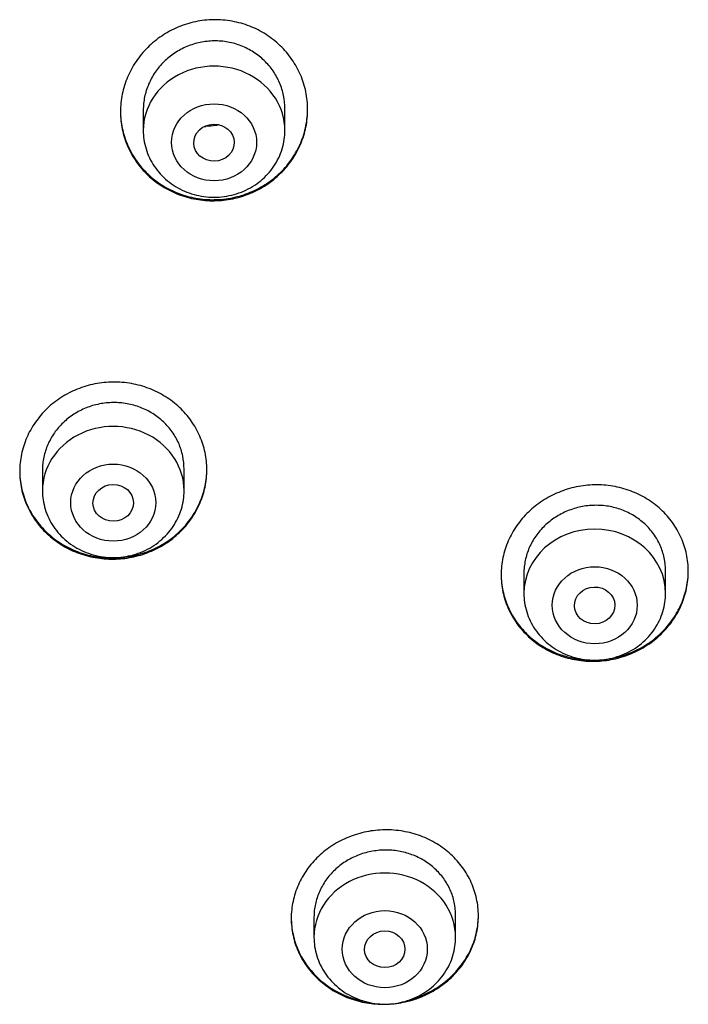
# Model space of a CAD drawing. Units: millimetres. Extents: x -18 to 962, y -35 to 2474.
# Drawn here: x 212 to 226, y 2154 to 2174 of the extents above; entities that cross this region are included whole.
import ezdxf

# ---------------------------------------------------------------- set-up
doc = ezdxf.new("R2010")
doc.units = ezdxf.units.MM
doc.layers.add('Default', color=7, linetype='Continuous')
doc.layers.add('DV1_Default', color=7, linetype='Continuous')

# ---------------------------------------------------------------- blocks, each defined once
blk = doc.blocks.new('SE')
at = {"layer": 'DV1_Default', "color": 7}
for p, q in [((214.925, 2171.788), (214.925, 2171.39)), ((217.725, 2171.39), (217.725, 2171.815)), ((212.932, 2164.677), (212.932, 2164.269)), ((215.732, 2164.269), (215.732, 2164.697)), ((222.45, 2162.639), (222.45, 2162.241)), ((225.25, 2162.241), (225.25, 2162.69)), ((218.3, 2155.847), (218.3, 2155.443)), ((221.1, 2155.443), (221.1, 2155.881))]:
    blk.add_line(p, q, dxfattribs=at)
for centre, radius, start, end in [((216.167, 2172.532), 1.064, 268.3667, 269.7487), ((216.164, 2172.555), 1.076, 269.7326, 272.4943)]:
    blk.add_arc(centre, radius, start, end, dxfattribs=at)
for centre, major_axis, start_param, end_param in [((216.325, 2171.39), (1.4, 0), 0, 3.141598), ((214.332, 2164.269), (1.4, 0), 0, 3.141593), ((223.85, 2162.241), (-1.4, 0), 3.141598, 6.283185), ((219.7, 2155.443), (1.4, 0), 0, 3.141593)]:
    blk.add_ellipse(centre, major_axis=major_axis, ratio=0.906308, start_param=start_param, end_param=end_param, dxfattribs=at)
for centre, major_axis, ratio in [((216.325, 2171.153), (0.84, 0), 0.906308), ((216.323, 2171.146), (-0.4, -0.01), 0.913562), ((214.332, 2164.032), (0.84, 0), 0.906308), ((214.331, 2164.028), (-0.4, -0.005), 0.909997), ((223.85, 2162.004), (-0.84, 0), 0.906308), ((223.848, 2162.001), (-0.4, -0.009), 0.908545), ((219.7, 2155.207), (-0.84, 0), 0.906308), ((219.699, 2155.205), (-0.4, -0.003), 0.907086)]:
    blk.add_ellipse(centre, major_axis=major_axis, ratio=ratio, dxfattribs=at)
for points, knots in [([(214.475, 2171.759), (214.475, 2171.876), (214.487, 2171.992), (214.522, 2172.163), (214.536, 2172.219), (214.571, 2172.332), (214.592, 2172.388), (214.661, 2172.551), (214.717, 2172.654), (214.816, 2172.801), (214.852, 2172.849), (214.929, 2172.941), (214.97, 2172.985), (215.097, 2173.111), (215.189, 2173.187), (215.34, 2173.288), (215.392, 2173.32), (215.499, 2173.377), (215.608, 2173.429), (215.722, 2173.471), (215.837, 2173.507), (215.896, 2173.523), (216.077, 2173.561), (216.197, 2173.574), (216.379, 2173.577), (216.44, 2173.575), (216.561, 2173.565), (216.622, 2173.557), (216.801, 2173.525), (216.917, 2173.492), (217.086, 2173.426), (217.142, 2173.401), (217.25, 2173.346), (217.302, 2173.317), (217.453, 2173.22), (217.546, 2173.146), (217.676, 2173.022), (217.717, 2172.978), (217.793, 2172.888), (217.865, 2172.795), (217.927, 2172.695), (217.984, 2172.592), (218.011, 2172.539), (218.08, 2172.377), (218.115, 2172.266), (218.151, 2172.095), (218.16, 2172.037), (218.172, 2171.92), (218.175, 2171.862), (218.175, 2171.688), (218.164, 2171.572), (218.129, 2171.4), (218.115, 2171.343), (218.08, 2171.231), (218.04, 2171.121), (217.989, 2171.016), (217.933, 2170.913), (217.902, 2170.862), (217.801, 2170.714), (217.725, 2170.624), (217.598, 2170.499), (217.554, 2170.459), (217.46, 2170.383), (217.411, 2170.347), (217.261, 2170.248), (217.154, 2170.192), (216.987, 2170.122), (216.929, 2170.101), (216.812, 2170.066), (216.753, 2170.05), (216.575, 2170.014), (216.455, 2170.001), (216.271, 2169.998), (216.21, 2170), (216.089, 2170.01), (215.969, 2170.025), (215.851, 2170.052), (215.735, 2170.084), (215.676, 2170.103), (215.507, 2170.169), (215.4, 2170.222), (215.249, 2170.318), (215.2, 2170.352), (215.105, 2170.425), (215.06, 2170.464), (214.931, 2170.586), (214.855, 2170.675), (214.753, 2170.82), (214.722, 2170.87), (214.665, 2170.972), (214.613, 2171.077), (214.573, 2171.186), (214.537, 2171.296), (214.523, 2171.353), (214.487, 2171.525), (214.475, 2171.641), (214.475, 2171.759)], [0, 0, 0, 0, 0.03125, 0.03125, 0.046875, 0.046875, 0.0625, 0.0625, 0.09375, 0.09375, 0.109375, 0.109375, 0.125, 0.125, 0.15625, 0.15625, 0.171875, 0.171875, 0.1875, 0.203125, 0.203125, 0.21875, 0.21875, 0.25, 0.25, 0.265625, 0.265625, 0.28125, 0.28125, 0.3125, 0.3125, 0.328125, 0.328125, 0.34375, 0.34375, 0.375, 0.375, 0.390625, 0.390625, 0.40625, 0.421875, 0.421875, 0.4375, 0.4375, 0.46875, 0.46875, 0.484375, 0.484375, 0.5, 0.5, 0.53125, 0.53125, 0.546875, 0.546875, 0.5625, 0.578125, 0.578125, 0.59375, 0.59375, 0.625, 0.625, 0.640625, 0.640625, 0.65625, 0.65625, 0.6875, 0.6875, 0.703125, 0.703125, 0.71875, 0.71875, 0.75, 0.75, 0.765625, 0.765625, 0.78125, 0.796875, 0.796875, 0.8125, 0.8125, 0.84375, 0.84375, 0.859375, 0.859375, 0.875, 0.875, 0.90625, 0.90625, 0.921875, 0.921875, 0.9375, 0.953125, 0.953125, 0.96875, 0.96875, 1, 1, 1, 1]), ([(217.725, 2171.815), (217.725, 2171.904), (217.716, 2171.992), (217.69, 2172.121), (217.679, 2172.163), (217.652, 2172.248), (217.637, 2172.29), (217.584, 2172.413), (217.542, 2172.49), (217.466, 2172.6), (217.439, 2172.635), (217.38, 2172.704), (217.349, 2172.737), (217.252, 2172.83), (217.182, 2172.886), (217.067, 2172.96), (217.027, 2172.983), (216.946, 2173.024), (216.863, 2173.061), (216.777, 2173.091), (216.689, 2173.116), (216.644, 2173.126), (216.507, 2173.151), (216.416, 2173.159), (216.279, 2173.157), (216.233, 2173.154), (216.14, 2173.144), (216.094, 2173.137), (215.959, 2173.109), (215.872, 2173.082), (215.745, 2173.029), (215.703, 2173.009), (215.622, 2172.966), (215.583, 2172.942), (215.469, 2172.867), (215.398, 2172.81), (215.268, 2172.681), (215.211, 2172.612), (215.135, 2172.502), (215.112, 2172.463), (215.069, 2172.385), (215.049, 2172.344), (214.997, 2172.221), (214.97, 2172.137), (214.943, 2172.007), (214.937, 2171.963), (214.927, 2171.875), (214.925, 2171.831), (214.925, 2171.786), (214.925, 2171.785), (214.925, 2171.784)], [0, 0, 0, 0, 0.062463, 0.062463, 0.093695, 0.093695, 0.124926, 0.124926, 0.187389, 0.187389, 0.218621, 0.218621, 0.249852, 0.249852, 0.312315, 0.312315, 0.343547, 0.343547, 0.374779, 0.40601, 0.40601, 0.437242, 0.437242, 0.499705, 0.499705, 0.530936, 0.530936, 0.562168, 0.562168, 0.624631, 0.624631, 0.655862, 0.655862, 0.687094, 0.687094, 0.749557, 0.749557, 0.81202, 0.81202, 0.843252, 0.843252, 0.874483, 0.874483, 0.936946, 0.936946, 0.968178, 0.968178, 0.999409, 0.999409, 1, 1, 1, 1]), ([(214.475, 2171.769), (214.476, 2171.656), (214.488, 2171.544), (214.522, 2171.377), (214.537, 2171.321), (214.572, 2171.21), (214.592, 2171.154), (214.662, 2170.994), (214.718, 2170.892), (214.819, 2170.748), (214.855, 2170.701), (214.932, 2170.611), (214.973, 2170.568), (215.101, 2170.446), (215.195, 2170.373), (215.347, 2170.277), (215.4, 2170.247), (215.507, 2170.193), (215.617, 2170.145), (215.731, 2170.107), (215.847, 2170.074), (215.907, 2170.06), (216.087, 2170.028), (216.208, 2170.018), (216.39, 2170.021), (216.45, 2170.024), (216.572, 2170.038), (216.633, 2170.047), (216.811, 2170.084), (216.927, 2170.119), (217.095, 2170.188), (217.151, 2170.214), (217.258, 2170.271), (217.31, 2170.302), (217.46, 2170.401), (217.553, 2170.476), (217.725, 2170.644), (217.801, 2170.735), (217.9, 2170.881), (217.931, 2170.931), (217.988, 2171.035), (218.014, 2171.088), (218.083, 2171.25), (218.117, 2171.362), (218.152, 2171.533), (218.161, 2171.591), (218.172, 2171.704), (218.175, 2171.758), (218.175, 2171.812)], [0, 0, 0, 0, 0.060843, 0.060843, 0.092219, 0.092219, 0.123595, 0.123595, 0.186346, 0.186346, 0.217722, 0.217722, 0.249098, 0.249098, 0.31185, 0.31185, 0.343226, 0.343226, 0.374602, 0.405978, 0.405978, 0.437354, 0.437354, 0.500105, 0.500105, 0.531481, 0.531481, 0.562857, 0.562857, 0.625609, 0.625609, 0.656985, 0.656985, 0.688361, 0.688361, 0.751113, 0.751113, 0.813864, 0.813864, 0.84524, 0.84524, 0.876616, 0.876616, 0.939368, 0.939368, 0.970744, 0.970744, 1, 1, 1, 1]), ([(216.425, 2171.5), (216.402, 2171.494), (216.378, 2171.489), (216.292, 2171.474), (216.227, 2171.468), (216.162, 2171.469)], [0, 0, 0, 0, 0.2742777, 0.2742777, 1, 1, 1, 1]), ([(214.925, 2171.39), (214.925, 2171.323), (214.934, 2171.209), (214.975, 2171.02), (215.044, 2170.845), (215.14, 2170.677), (215.259, 2170.526), (215.401, 2170.391), (215.561, 2170.277), (215.738, 2170.185), (215.927, 2170.118), (216.124, 2170.078), (216.325, 2170.064), (216.526, 2170.078), (216.723, 2170.118), (216.912, 2170.185), (217.089, 2170.277), (217.25, 2170.391), (217.392, 2170.527), (217.511, 2170.679), (217.607, 2170.847), (217.675, 2171.022), (217.716, 2171.211), (217.725, 2171.324), (217.725, 2171.39)], [0, 0, 0, 0, 0.043416, 0.088242, 0.133206, 0.178365, 0.223751, 0.269371, 0.315209, 0.361231, 0.407394, 0.453652, 0.499964, 0.546286, 0.592577, 0.638793, 0.684885, 0.730809, 0.776522, 0.822, 0.867242, 0.912272, 0.95714, 1, 1, 1, 1]), ([(212.482, 2164.648), (212.482, 2164.764), (212.494, 2164.877), (212.529, 2165.045), (212.544, 2165.1), (212.579, 2165.21), (212.599, 2165.265), (212.669, 2165.424), (212.725, 2165.525), (212.826, 2165.669), (212.862, 2165.715), (212.939, 2165.805), (212.979, 2165.848), (213.107, 2165.971), (213.2, 2166.044), (213.351, 2166.142), (213.404, 2166.172), (213.511, 2166.227), (213.62, 2166.277), (213.733, 2166.317), (213.849, 2166.352), (213.908, 2166.366), (214.088, 2166.402), (214.208, 2166.414), (214.389, 2166.416), (214.45, 2166.414), (214.571, 2166.404), (214.632, 2166.396), (214.811, 2166.364), (214.926, 2166.332), (215.095, 2166.267), (215.15, 2166.243), (215.258, 2166.19), (215.309, 2166.161), (215.46, 2166.067), (215.554, 2165.995), (215.683, 2165.873), (215.724, 2165.831), (215.801, 2165.743), (215.873, 2165.652), (215.935, 2165.554), (215.992, 2165.454), (216.018, 2165.401), (216.088, 2165.243), (216.123, 2165.134), (216.158, 2164.967), (216.167, 2164.91), (216.179, 2164.795), (216.182, 2164.738), (216.182, 2164.567), (216.171, 2164.454), (216.135, 2164.285), (216.121, 2164.229), (216.086, 2164.119), (216.045, 2164.011), (215.994, 2163.908), (215.937, 2163.807), (215.906, 2163.757), (215.805, 2163.613), (215.729, 2163.524), (215.601, 2163.402), (215.557, 2163.363), (215.463, 2163.289), (215.414, 2163.254), (215.263, 2163.157), (215.157, 2163.102), (214.989, 2163.035), (214.932, 2163.014), (214.815, 2162.98), (214.756, 2162.965), (214.579, 2162.93), (214.458, 2162.917), (214.275, 2162.915), (214.214, 2162.918), (214.093, 2162.928), (213.974, 2162.943), (213.856, 2162.97), (213.74, 2163.002), (213.682, 2163.021), (213.513, 2163.085), (213.407, 2163.138), (213.256, 2163.232), (213.207, 2163.266), (213.112, 2163.338), (213.067, 2163.376), (212.939, 2163.496), (212.862, 2163.584), (212.761, 2163.726), (212.729, 2163.775), (212.672, 2163.876), (212.621, 2163.978), (212.58, 2164.085), (212.545, 2164.194), (212.53, 2164.25), (212.494, 2164.419), (212.482, 2164.533), (212.482, 2164.648)], [0, 0, 0, 0, 0.03125, 0.03125, 0.046875, 0.046875, 0.0625, 0.0625, 0.09375, 0.09375, 0.109375, 0.109375, 0.125, 0.125, 0.15625, 0.15625, 0.171875, 0.171875, 0.1875, 0.203125, 0.203125, 0.21875, 0.21875, 0.25, 0.25, 0.265625, 0.265625, 0.28125, 0.28125, 0.3125, 0.3125, 0.328125, 0.328125, 0.34375, 0.34375, 0.375, 0.375, 0.390625, 0.390625, 0.40625, 0.421875, 0.421875, 0.4375, 0.4375, 0.46875, 0.46875, 0.484375, 0.484375, 0.5, 0.5, 0.53125, 0.53125, 0.546875, 0.546875, 0.5625, 0.578125, 0.578125, 0.59375, 0.59375, 0.625, 0.625, 0.640625, 0.640625, 0.65625, 0.65625, 0.6875, 0.6875, 0.703125, 0.703125, 0.71875, 0.71875, 0.75, 0.75, 0.765625, 0.765625, 0.78125, 0.796875, 0.796875, 0.8125, 0.8125, 0.84375, 0.84375, 0.859375, 0.859375, 0.875, 0.875, 0.90625, 0.90625, 0.921875, 0.921875, 0.9375, 0.953125, 0.953125, 0.96875, 0.96875, 1, 1, 1, 1]), ([(215.732, 2164.697), (215.732, 2164.784), (215.723, 2164.87), (215.697, 2164.996), (215.686, 2165.038), (215.659, 2165.121), (215.643, 2165.162), (215.591, 2165.282), (215.548, 2165.358), (215.472, 2165.465), (215.444, 2165.5), (215.386, 2165.567), (215.355, 2165.599), (215.258, 2165.69), (215.188, 2165.745), (215.073, 2165.816), (215.033, 2165.839), (214.952, 2165.879), (214.869, 2165.915), (214.783, 2165.944), (214.695, 2165.968), (214.65, 2165.979), (214.514, 2166.003), (214.423, 2166.011), (214.286, 2166.009), (214.24, 2166.007), (214.148, 2165.998), (214.102, 2165.991), (213.968, 2165.964), (213.88, 2165.938), (213.753, 2165.887), (213.711, 2165.868), (213.63, 2165.826), (213.591, 2165.803), (213.477, 2165.73), (213.407, 2165.675), (213.276, 2165.55), (213.218, 2165.482), (213.142, 2165.374), (213.119, 2165.337), (213.076, 2165.26), (213.056, 2165.22), (213.003, 2165.1), (212.977, 2165.017), (212.95, 2164.89), (212.944, 2164.847), (212.934, 2164.76), (212.932, 2164.717), (212.932, 2164.673), (212.932, 2164.673), (212.932, 2164.673)], [0, 0, 0, 0, 0.062489, 0.062489, 0.093734, 0.093734, 0.124979, 0.124979, 0.187468, 0.187468, 0.218713, 0.218713, 0.249957, 0.249957, 0.312447, 0.312447, 0.343691, 0.343691, 0.374936, 0.406181, 0.406181, 0.437425, 0.437425, 0.499915, 0.499915, 0.531159, 0.531159, 0.562404, 0.562404, 0.624893, 0.624893, 0.656138, 0.656138, 0.687383, 0.687383, 0.749872, 0.749872, 0.812361, 0.812361, 0.843606, 0.843606, 0.874851, 0.874851, 0.93734, 0.93734, 0.968585, 0.968585, 0.999829, 0.999829, 1, 1, 1, 1]), ([(212.482, 2164.66), (212.483, 2164.548), (212.495, 2164.438), (212.529, 2164.274), (212.544, 2164.219), (212.579, 2164.109), (212.6, 2164.055), (212.669, 2163.897), (212.726, 2163.797), (212.826, 2163.655), (212.863, 2163.609), (212.94, 2163.52), (212.981, 2163.478), (213.109, 2163.358), (213.202, 2163.287), (213.354, 2163.192), (213.407, 2163.163), (213.514, 2163.11), (213.623, 2163.062), (213.737, 2163.024), (213.853, 2162.992), (213.912, 2162.978), (214.092, 2162.946), (214.212, 2162.936), (214.394, 2162.938), (214.454, 2162.941), (214.576, 2162.954), (214.636, 2162.963), (214.814, 2162.998), (214.93, 2163.032), (215.098, 2163.099), (215.153, 2163.125), (215.26, 2163.18), (215.312, 2163.21), (215.462, 2163.306), (215.556, 2163.379), (215.728, 2163.544), (215.804, 2163.633), (215.905, 2163.776), (215.936, 2163.825), (215.993, 2163.927), (216.019, 2163.979), (216.088, 2164.138), (216.123, 2164.247), (216.158, 2164.416), (216.167, 2164.472), (216.179, 2164.583), (216.182, 2164.635), (216.182, 2164.688)], [0, 0, 0, 0, 0.061049, 0.061049, 0.092431, 0.092431, 0.123814, 0.123814, 0.186578, 0.186578, 0.21796, 0.21796, 0.249342, 0.249342, 0.312106, 0.312106, 0.343488, 0.343488, 0.37487, 0.406253, 0.406253, 0.437635, 0.437635, 0.500399, 0.500399, 0.531781, 0.531781, 0.563163, 0.563163, 0.625927, 0.625927, 0.657309, 0.657309, 0.688692, 0.688692, 0.751456, 0.751456, 0.81422, 0.81422, 0.845602, 0.845602, 0.876984, 0.876984, 0.939748, 0.939748, 0.971131, 0.971131, 1, 1, 1, 1]), ([(212.932, 2164.269), (212.932, 2164.201), (212.941, 2164.087), (212.983, 2163.897), (213.052, 2163.723), (213.148, 2163.555), (213.267, 2163.404), (213.409, 2163.269), (213.57, 2163.155), (213.746, 2163.063), (213.935, 2162.997), (214.132, 2162.956), (214.333, 2162.943), (214.535, 2162.957), (214.732, 2162.997), (214.921, 2163.064), (215.097, 2163.156), (215.258, 2163.271), (215.4, 2163.407), (215.519, 2163.558), (215.614, 2163.727), (215.683, 2163.902), (215.723, 2164.09), (215.732, 2164.203), (215.732, 2164.269)], [0, 0, 0, 0, 0.043723, 0.08855, 0.133515, 0.178674, 0.224062, 0.269684, 0.315523, 0.361546, 0.407709, 0.453968, 0.500279, 0.546601, 0.592892, 0.639107, 0.685199, 0.73112, 0.776832, 0.822308, 0.867548, 0.912577, 0.957444, 1, 1, 1, 1]), ([(222, 2162.606), (222, 2162.721), (222.012, 2162.834), (222.047, 2163.002), (222.062, 2163.057), (222.097, 2163.167), (222.117, 2163.222), (222.187, 2163.381), (222.243, 2163.482), (222.344, 2163.626), (222.38, 2163.672), (222.457, 2163.763), (222.497, 2163.806), (222.625, 2163.929), (222.718, 2164.002), (222.869, 2164.101), (222.921, 2164.132), (223.028, 2164.188), (223.137, 2164.238), (223.25, 2164.279), (223.366, 2164.315), (223.425, 2164.33), (223.604, 2164.367), (223.725, 2164.381), (223.906, 2164.384), (223.966, 2164.383), (224.088, 2164.374), (224.148, 2164.367), (224.327, 2164.337), (224.442, 2164.306), (224.611, 2164.244), (224.666, 2164.22), (224.774, 2164.168), (224.826, 2164.14), (224.977, 2164.048), (225.07, 2163.977), (225.2, 2163.857), (225.241, 2163.815), (225.318, 2163.729), (225.39, 2163.639), (225.452, 2163.542), (225.509, 2163.442), (225.536, 2163.39), (225.606, 2163.233), (225.64, 2163.125), (225.676, 2162.958), (225.685, 2162.902), (225.697, 2162.788), (225.7, 2162.731), (225.7, 2162.56), (225.688, 2162.447), (225.653, 2162.278), (225.638, 2162.222), (225.603, 2162.113), (225.563, 2162.005), (225.512, 2161.902), (225.455, 2161.8), (225.424, 2161.75), (225.323, 2161.605), (225.246, 2161.516), (225.119, 2161.394), (225.075, 2161.354), (224.981, 2161.28), (224.932, 2161.245), (224.781, 2161.147), (224.675, 2161.091), (224.508, 2161.022), (224.45, 2161.002), (224.334, 2160.966), (224.275, 2160.951), (224.098, 2160.914), (223.978, 2160.9), (223.795, 2160.896), (223.733, 2160.898), (223.613, 2160.907), (223.493, 2160.921), (223.376, 2160.946), (223.26, 2160.977), (223.202, 2160.995), (223.033, 2161.058), (222.926, 2161.109), (222.775, 2161.201), (222.726, 2161.234), (222.631, 2161.305), (222.586, 2161.343), (222.458, 2161.462), (222.381, 2161.548), (222.279, 2161.689), (222.248, 2161.738), (222.19, 2161.837), (222.139, 2161.939), (222.098, 2162.045), (222.063, 2162.154), (222.048, 2162.209), (222.012, 2162.377), (222, 2162.491), (222, 2162.606)], [0, 0, 0, 0, 0.03125, 0.03125, 0.046875, 0.046875, 0.0625, 0.0625, 0.09375, 0.09375, 0.109375, 0.109375, 0.125, 0.125, 0.15625, 0.15625, 0.171875, 0.171875, 0.1875, 0.203125, 0.203125, 0.21875, 0.21875, 0.25, 0.25, 0.265625, 0.265625, 0.28125, 0.28125, 0.3125, 0.3125, 0.328125, 0.328125, 0.34375, 0.34375, 0.375, 0.375, 0.390625, 0.390625, 0.40625, 0.421875, 0.421875, 0.4375, 0.4375, 0.46875, 0.46875, 0.484375, 0.484375, 0.5, 0.5, 0.53125, 0.53125, 0.546875, 0.546875, 0.5625, 0.578125, 0.578125, 0.59375, 0.59375, 0.625, 0.625, 0.640625, 0.640625, 0.65625, 0.65625, 0.6875, 0.6875, 0.703125, 0.703125, 0.71875, 0.71875, 0.75, 0.75, 0.765625, 0.765625, 0.78125, 0.796875, 0.796875, 0.8125, 0.8125, 0.84375, 0.84375, 0.859375, 0.859375, 0.875, 0.875, 0.90625, 0.90625, 0.921875, 0.921875, 0.9375, 0.953125, 0.953125, 0.96875, 0.96875, 1, 1, 1, 1]), ([(225.25, 2162.685), (225.25, 2162.772), (225.241, 2162.858), (225.214, 2162.984), (225.203, 2163.025), (225.177, 2163.108), (225.161, 2163.148), (225.108, 2163.267), (225.065, 2163.342), (224.989, 2163.449), (224.962, 2163.483), (224.903, 2163.55), (224.872, 2163.581), (224.775, 2163.671), (224.704, 2163.724), (224.589, 2163.795), (224.549, 2163.816), (224.468, 2163.856), (224.386, 2163.891), (224.299, 2163.918), (224.212, 2163.942), (224.167, 2163.952), (224.031, 2163.974), (223.94, 2163.981), (223.803, 2163.978), (223.757, 2163.975), (223.665, 2163.965), (223.619, 2163.958), (223.484, 2163.93), (223.397, 2163.903), (223.27, 2163.851), (223.228, 2163.832), (223.147, 2163.789), (223.108, 2163.766), (222.995, 2163.692), (222.924, 2163.637), (222.794, 2163.511), (222.736, 2163.443), (222.66, 2163.335), (222.637, 2163.298), (222.594, 2163.221), (222.574, 2163.181), (222.521, 2163.06), (222.495, 2162.978), (222.468, 2162.851), (222.461, 2162.808), (222.452, 2162.721), (222.45, 2162.678), (222.45, 2162.635), (222.45, 2162.635), (222.45, 2162.635)], [0, 0, 0, 0, 0.062491, 0.062491, 0.093736, 0.093736, 0.124982, 0.124982, 0.187473, 0.187473, 0.218718, 0.218718, 0.249964, 0.249964, 0.312455, 0.312455, 0.3437, 0.3437, 0.374946, 0.406191, 0.406191, 0.437436, 0.437436, 0.499927, 0.499927, 0.531173, 0.531173, 0.562418, 0.562418, 0.624909, 0.624909, 0.656155, 0.656155, 0.6874, 0.6874, 0.749891, 0.749891, 0.812382, 0.812382, 0.843627, 0.843627, 0.874873, 0.874873, 0.937364, 0.937364, 0.968609, 0.968609, 0.999855, 0.999855, 1, 1, 1, 1]), ([(222, 2162.618), (222.001, 2162.506), (222.013, 2162.396), (222.047, 2162.233), (222.062, 2162.178), (222.097, 2162.069), (222.118, 2162.015), (222.187, 2161.858), (222.244, 2161.759), (222.345, 2161.619), (222.381, 2161.573), (222.459, 2161.486), (222.5, 2161.444), (222.628, 2161.326), (222.721, 2161.255), (222.873, 2161.162), (222.926, 2161.134), (223.033, 2161.082), (223.142, 2161.035), (223.256, 2160.999), (223.372, 2160.968), (223.432, 2160.955), (223.611, 2160.925), (223.732, 2160.916), (223.913, 2160.92), (223.973, 2160.924), (224.095, 2160.938), (224.155, 2160.947), (224.333, 2160.984), (224.448, 2161.019), (224.616, 2161.088), (224.672, 2161.114), (224.779, 2161.17), (224.83, 2161.2), (224.98, 2161.297), (225.074, 2161.371), (225.246, 2161.537), (225.322, 2161.626), (225.422, 2161.769), (225.453, 2161.819), (225.51, 2161.92), (225.537, 2161.973), (225.606, 2162.132), (225.641, 2162.241), (225.676, 2162.409), (225.685, 2162.466), (225.697, 2162.575), (225.699, 2162.627), (225.7, 2162.679)], [0, 0, 0, 0, 0.06105, 0.06105, 0.092437, 0.092437, 0.123823, 0.123823, 0.186596, 0.186596, 0.217982, 0.217982, 0.249368, 0.249368, 0.312141, 0.312141, 0.343527, 0.343527, 0.374913, 0.4063, 0.4063, 0.437686, 0.437686, 0.500459, 0.500459, 0.531845, 0.531845, 0.563231, 0.563231, 0.626004, 0.626004, 0.65739, 0.65739, 0.688777, 0.688777, 0.751549, 0.751549, 0.814322, 0.814322, 0.845708, 0.845708, 0.877094, 0.877094, 0.939867, 0.939867, 0.971253, 0.971253, 1, 1, 1, 1]), ([(222.45, 2162.241), (222.45, 2162.174), (222.459, 2162.06), (222.501, 2161.87), (222.57, 2161.696), (222.665, 2161.528), (222.785, 2161.376), (222.927, 2161.241), (223.087, 2161.127), (223.264, 2161.036), (223.453, 2160.969), (223.65, 2160.929), (223.851, 2160.915), (224.053, 2160.929), (224.25, 2160.97), (224.439, 2161.037), (224.615, 2161.129), (224.776, 2161.243), (224.918, 2161.379), (225.037, 2161.531), (225.132, 2161.7), (225.201, 2161.875), (225.241, 2162.063), (225.25, 2162.176), (225.25, 2162.241)], [0, 0, 0, 0, 0.043723, 0.08855, 0.133515, 0.178674, 0.224062, 0.269684, 0.315523, 0.361546, 0.407709, 0.453968, 0.500279, 0.546601, 0.592892, 0.639107, 0.685199, 0.73112, 0.776832, 0.822308, 0.867548, 0.912577, 0.957444, 1, 1, 1, 1]), ([(217.85, 2155.816), (217.85, 2155.93), (217.862, 2156.042), (217.897, 2156.208), (217.912, 2156.262), (217.947, 2156.371), (217.968, 2156.425), (218.037, 2156.583), (218.094, 2156.682), (218.194, 2156.824), (218.23, 2156.87), (218.308, 2156.959), (218.348, 2157.001), (218.476, 2157.122), (218.569, 2157.195), (218.72, 2157.292), (218.773, 2157.322), (218.88, 2157.377), (218.989, 2157.426), (219.102, 2157.466), (219.218, 2157.5), (219.277, 2157.515), (219.456, 2157.551), (219.576, 2157.564), (219.757, 2157.566), (219.818, 2157.565), (219.939, 2157.555), (220, 2157.548), (220.178, 2157.517), (220.294, 2157.486), (220.462, 2157.424), (220.517, 2157.4), (220.625, 2157.348), (220.677, 2157.32), (220.827, 2157.229), (220.921, 2157.159), (221.05, 2157.04), (221.091, 2156.998), (221.168, 2156.912), (221.24, 2156.823), (221.302, 2156.727), (221.359, 2156.628), (221.386, 2156.577), (221.455, 2156.421), (221.49, 2156.314), (221.526, 2156.149), (221.535, 2156.093), (221.547, 2155.98), (221.55, 2155.924), (221.55, 2155.755), (221.538, 2155.643), (221.503, 2155.476), (221.488, 2155.421), (221.453, 2155.312), (221.413, 2155.206), (221.361, 2155.104), (221.304, 2155.004), (221.273, 2154.954), (221.172, 2154.812), (221.096, 2154.724), (220.968, 2154.603), (220.923, 2154.564), (220.829, 2154.491), (220.78, 2154.456), (220.63, 2154.36), (220.524, 2154.306), (220.356, 2154.238), (220.298, 2154.218), (220.182, 2154.184), (220.123, 2154.169), (219.946, 2154.133), (219.826, 2154.12), (219.643, 2154.118), (219.582, 2154.12), (219.461, 2154.129), (219.342, 2154.143), (219.225, 2154.169), (219.108, 2154.2), (219.051, 2154.218), (218.882, 2154.281), (218.775, 2154.332), (218.625, 2154.424), (218.576, 2154.457), (218.481, 2154.528), (218.436, 2154.565), (218.308, 2154.683), (218.231, 2154.768), (218.129, 2154.908), (218.098, 2154.956), (218.041, 2155.055), (217.989, 2155.156), (217.948, 2155.261), (217.913, 2155.369), (217.898, 2155.423), (217.862, 2155.59), (217.85, 2155.703), (217.85, 2155.816)], [0, 0, 0, 0, 0.03125, 0.03125, 0.046875, 0.046875, 0.0625, 0.0625, 0.09375, 0.09375, 0.109375, 0.109375, 0.125, 0.125, 0.15625, 0.15625, 0.171875, 0.171875, 0.1875, 0.203125, 0.203125, 0.21875, 0.21875, 0.25, 0.25, 0.265625, 0.265625, 0.28125, 0.28125, 0.3125, 0.3125, 0.328125, 0.328125, 0.34375, 0.34375, 0.375, 0.375, 0.390625, 0.390625, 0.40625, 0.421875, 0.421875, 0.4375, 0.4375, 0.46875, 0.46875, 0.484375, 0.484375, 0.5, 0.5, 0.53125, 0.53125, 0.546875, 0.546875, 0.5625, 0.578125, 0.578125, 0.59375, 0.59375, 0.625, 0.625, 0.640625, 0.640625, 0.65625, 0.65625, 0.6875, 0.6875, 0.703125, 0.703125, 0.71875, 0.71875, 0.75, 0.75, 0.765625, 0.765625, 0.78125, 0.796875, 0.796875, 0.8125, 0.8125, 0.84375, 0.84375, 0.859375, 0.859375, 0.875, 0.875, 0.90625, 0.90625, 0.921875, 0.921875, 0.9375, 0.953125, 0.953125, 0.96875, 0.96875, 1, 1, 1, 1]), ([(221.1, 2155.881), (221.1, 2155.967), (221.091, 2156.052), (221.064, 2156.176), (221.053, 2156.218), (221.027, 2156.299), (221.011, 2156.34), (220.958, 2156.457), (220.915, 2156.532), (220.839, 2156.637), (220.811, 2156.671), (220.753, 2156.737), (220.722, 2156.768), (220.625, 2156.857), (220.554, 2156.911), (220.44, 2156.981), (220.4, 2157.002), (220.319, 2157.041), (220.236, 2157.077), (220.15, 2157.104), (220.062, 2157.128), (220.017, 2157.138), (219.882, 2157.161), (219.791, 2157.168), (219.654, 2157.166), (219.608, 2157.163), (219.516, 2157.153), (219.47, 2157.146), (219.336, 2157.12), (219.248, 2157.094), (219.121, 2157.043), (219.079, 2157.024), (218.998, 2156.982), (218.959, 2156.96), (218.846, 2156.887), (218.775, 2156.832), (218.644, 2156.709), (218.587, 2156.642), (218.511, 2156.535), (218.487, 2156.498), (218.444, 2156.422), (218.424, 2156.383), (218.371, 2156.264), (218.345, 2156.182), (218.318, 2156.057), (218.311, 2156.014), (218.302, 2155.929), (218.3, 2155.886), (218.3, 2155.843), (218.3, 2155.843), (218.3, 2155.843)], [0, 0, 0, 0, 0.062492, 0.062492, 0.093738, 0.093738, 0.124985, 0.124985, 0.187477, 0.187477, 0.218723, 0.218723, 0.249969, 0.249969, 0.312462, 0.312462, 0.343708, 0.343708, 0.374954, 0.4062, 0.4062, 0.437446, 0.437446, 0.499939, 0.499939, 0.531185, 0.531185, 0.562431, 0.562431, 0.624923, 0.624923, 0.656169, 0.656169, 0.687416, 0.687416, 0.749908, 0.749908, 0.8124, 0.8124, 0.843646, 0.843646, 0.874893, 0.874893, 0.937385, 0.937385, 0.968631, 0.968631, 0.999877, 0.999877, 1, 1, 1, 1]), ([(217.85, 2155.827), (217.851, 2155.717), (217.863, 2155.609), (217.897, 2155.447), (217.912, 2155.393), (217.947, 2155.285), (217.968, 2155.232), (218.037, 2155.076), (218.094, 2154.978), (218.195, 2154.839), (218.231, 2154.793), (218.309, 2154.707), (218.349, 2154.665), (218.478, 2154.548), (218.571, 2154.478), (218.723, 2154.385), (218.775, 2154.357), (218.882, 2154.305), (218.992, 2154.258), (219.105, 2154.222), (219.216, 2154.192), (219.27, 2154.18), (219.324, 2154.17)], [0, 0, 0, 0, 0.139943, 0.139943, 0.212159, 0.212159, 0.284375, 0.284375, 0.428807, 0.428807, 0.501023, 0.501023, 0.573239, 0.573239, 0.717672, 0.717672, 0.789888, 0.789888, 0.862104, 0.93432, 0.93432, 1, 1, 1, 1]), ([(220.217, 2154.215), (220.282, 2154.234), (220.346, 2154.256), (220.465, 2154.303), (220.52, 2154.328), (220.627, 2154.383), (220.679, 2154.413), (220.829, 2154.508), (220.922, 2154.581), (221.095, 2154.744), (221.171, 2154.832), (221.272, 2154.973), (221.303, 2155.022), (221.36, 2155.122), (221.386, 2155.174), (221.456, 2155.332), (221.491, 2155.439), (221.526, 2155.605), (221.535, 2155.662), (221.547, 2155.771), (221.55, 2155.824), (221.55, 2155.876)], [0, 0, 0, 0, 0.0857841, 0.0857841, 0.1623828, 0.1623828, 0.2389814, 0.2389814, 0.3921787, 0.3921787, 0.545376, 0.545376, 0.6219747, 0.6219747, 0.6985733, 0.6985733, 0.8517706, 0.8517706, 0.9283693, 0.9283693, 1, 1, 1, 1]), ([(218.3, 2155.443), (218.3, 2155.376), (218.309, 2155.262), (218.351, 2155.072), (218.42, 2154.898), (218.515, 2154.73), (218.635, 2154.579), (218.777, 2154.444), (218.937, 2154.33), (219.114, 2154.238), (219.303, 2154.172), (219.5, 2154.131), (219.701, 2154.118), (219.903, 2154.131), (220.1, 2154.172), (220.289, 2154.239), (220.465, 2154.331), (220.626, 2154.446), (220.768, 2154.581), (220.887, 2154.733), (220.982, 2154.902), (221.051, 2155.077), (221.091, 2155.265), (221.1, 2155.378), (221.1, 2155.443)], [0, 0, 0, 0, 0.043723, 0.08855, 0.133515, 0.178674, 0.224062, 0.269684, 0.315523, 0.361546, 0.407709, 0.453968, 0.500279, 0.546601, 0.592892, 0.639107, 0.685199, 0.73112, 0.776832, 0.822308, 0.867548, 0.912577, 0.957444, 1, 1, 1, 1])]:
    blk.add_open_spline(points, degree=3, knots=knots, dxfattribs=at)
blk.add_open_spline([(216.162, 2171.469), (216.161, 2171.476), (216.16, 2171.479), (216.159, 2171.479)], degree=3, dxfattribs=at)

msp = doc.modelspace()

# ---------------------------------------------------------------- block references
at = {"layer": 'Default'}
msp.add_blockref('SE', (0, 0), dxfattribs=at)

doc.saveas('drawing.dxf')
